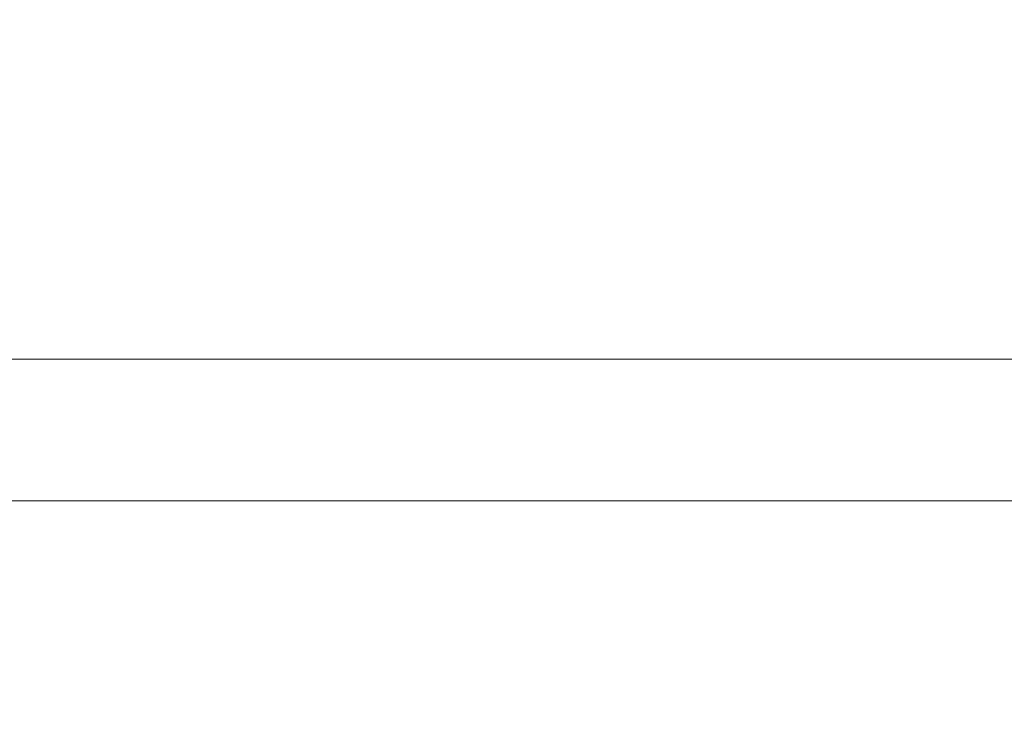
# Model space of a CAD drawing. Units: inches. Extents: x 0 to 43.7, y -0.2 to 33.8.
# Drawn here: x 30.2 to 30.3, y 21.2 to 21.3 of the extents above; entities that cross this region are included whole.
import ezdxf

# ---------------------------------------------------------------- set-up
doc = ezdxf.new("R2010")
doc.units = ezdxf.units.IN
doc.header["$LTSCALE"] = 4
doc.header["$MEASUREMENT"] = 0
doc.header["$PDSIZE"] = -1
doc.layers.add('SLD-0', color=7, linetype='Continuous')
doc.styles.add('SLDTEXTSTYLE0', font='GOTHIC.TTF', dxfattribs={"width": 0.913})
doc.dimstyles.new('SLDDIMSTYLE0', dxfattribs={"dimtxt": 0.4583333333333333, "dimasz": 0.4583333333333333, "dimexe": 0, "dimexo": 0.0625, "dimgap": 0.1145833333333333, "dimtad": 0, "dimtih": 1, "dimtoh": 1, "dimlfac": 0.75, "dimrnd": 1e-09, "dimzin": 12, "dimdsep": 46, "dimtxsty": 'SLDTEXTSTYLE0', "dimsah": 1, "dimcen": 0.09, "dimadec": 0, "dimazin": 3, "dimtfac": 1, "dimtdec": 3, "dimtofl": 0, "dimtmove": 0, "dimatfit": 3, "dimfxl": 0, "dimfrac": 2, "dimtolj": 1, "dimtzin": 12, "dimarcsym": 0})

# ---------------------------------------------------------------- blocks, each defined once
blk = doc.blocks.new('_D_2')
at = {"layer": 'Defpoints', "color": 0}
for p in [(35.74573919009026, 29.73625424388626), (26.89542335333672, 21.13646106221495), (30.75886254967046, 21.13646106221497)]:
    blk.add_point(p, dxfattribs=at)
at = {"layer": 'SLD-0', "color": 0, "lineweight": -2}
for p, q in [((35.68323919009026, 29.73625424388626), (26.8954233533367, 29.73625424388623)), ((26.8954233533367, 29.2779209105529), (26.89542335333672, 25.79156598638395)), ((26.89542335333673, 21.59479439554829), (26.89542335333672, 25.08114931971728)), ((30.69636254967046, 21.13646106221497), (26.89542335333673, 21.13646106221496))]:
    blk.add_line(p, q, dxfattribs=at)
at = {"layer": 'SLD-0', "color": 0}
for points in [[(26.97181224222559, 29.2779209105529), (26.81903446444781, 29.2779209105529), (26.8954233533367, 29.73625424388623)], [(26.81903446444784, 21.59479439554829), (26.97181224222562, 21.59479439554829), (26.89542335333673, 21.13646106221496)]]:
    blk.add_solid(points, dxfattribs=at)
at = {"layer": 'SLD-0', "color": 0, "insert": (26.89542335333672, 25.67698265305062), "char_height": 0.4583333333333333, "attachment_point": 2, "style": 'SLDTEXTSTYLE0'}
blk.add_mtext('\\A1;6.45', dxfattribs=at)

msp = doc.modelspace()

# ---------------------------------------------------------------- linework, layer by layer
at = {"color": 7, "linetype": 'Continuous', "lineweight": 15}
for p, q in [((28.65912478032101, 21.26346516845536), (34.32841626595976, 21.26346516845536)), ((29.15547737530236, 21.24622518983528), (33.83206367097841, 21.24622518983528))]:
    msp.add_line(p, q, dxfattribs=at)

# ---------------------------------------------------------------- dimensions: what is measured, and where the dimension line sits
at = {"layer": 'SLD-0', "color": 7}
dim = msp.add_linear_dim(base=(26.89542335333673, 21.13646106221496), p1=(35.74573919009026, 29.73625424388626), p2=(30.75886254967046, 21.13646106221497), angle=90.0000000000002, dimstyle='SLDDIMSTYLE0', dxfattribs=at)
dim.commit()
dim.dimension.update_dxf_attribs({"geometry": '_D_2', "text_midpoint": (26.89542335333672, 25.43635765305061), "dimtype": 160})

doc.saveas('drawing.dxf')
